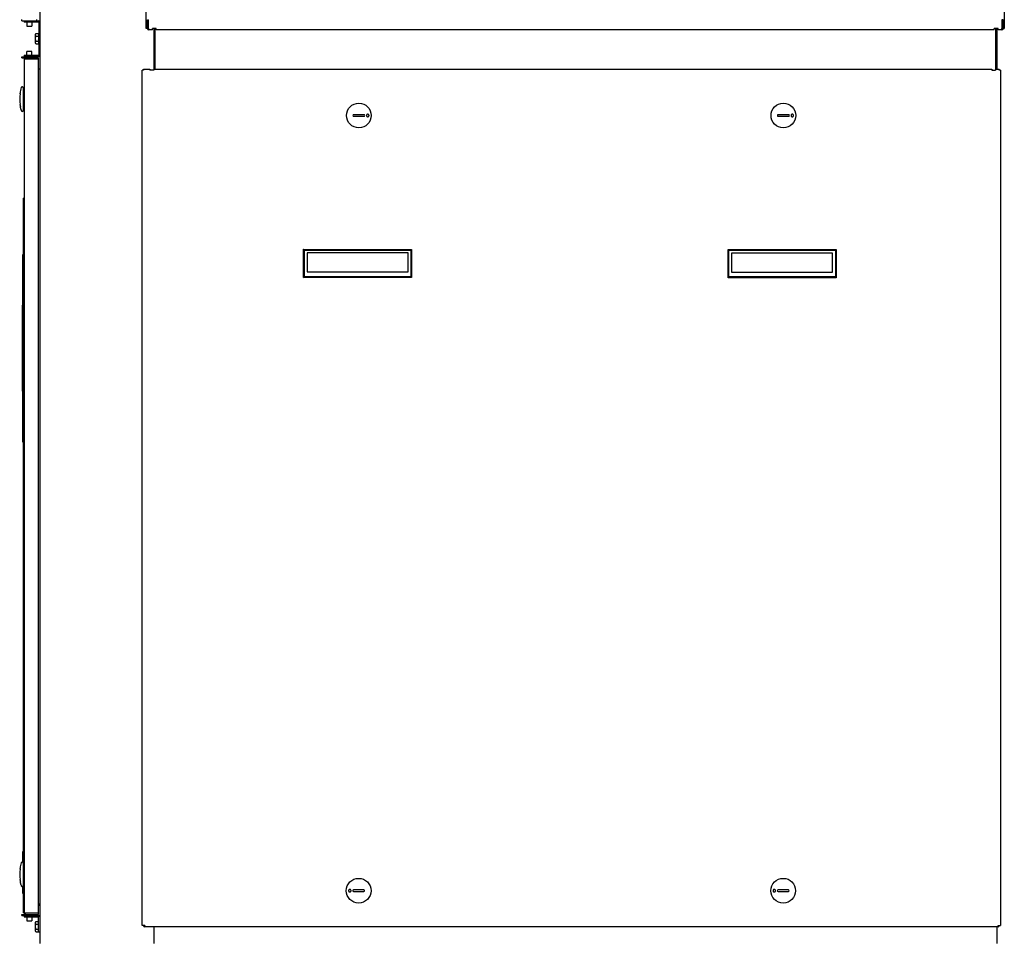
# Model space of a CAD drawing. Units: inches. Extents: x 0 to 366, y 0 to 222.
# Drawn here: x 102 to 151, y 53 to 98 of the extents above; entities that cross this region are included whole.
import ezdxf

# ---------------------------------------------------------------- set-up
doc = ezdxf.new("R2010")
doc.units = ezdxf.units.IN
doc.header["$LTSCALE"] = 2.2
doc.header["$MEASUREMENT"] = 0
doc.layers.get('0').update_dxf_attribs({"linetype": 'CONTINUOUS'})
doc.layers.add('02___PRT_ALL_AXES', color=7, linetype='CONTINUOUS')

# ---------------------------------------------------------------- blocks, each defined once
blk = doc.blocks.new('A$C12377433')
at = {"color": 3, "linetype": 'Continuous'}
for p, q in [((2.505, 76.285), (2.505, 9.887)), ((7.883, 55.126), (7.883, 55.567)), ((50.097, 55.567), (50.097, 55.126)), ((2.449, 55.454), (1.725, 55.454)), ((2.449, 55.454), (2.449, 53.816)), ((8.137, 55.126), (8.137, 53.126)), ((49.78, 55.126), (49.78, 53.126)), ((1.725, 53.816), (2.449, 53.816)), ((2.445, 53.142), (2.505, 53.142)), ((2.505, 11.828), (2.445, 11.828)), ((2.445, 11.768), (2.505, 11.768)), ((1.935, 11.263), (2.445, 11.263)), ((8.137, 10.708), (8.137, 9.887))]:
    blk.add_line(p, q, dxfattribs=at)
at = {"color": 7, "linetype": 'Continuous'}
for p, q in [((7.764, 55.126), (7.764, 75.181)), ((50.216, 75.181), (50.216, 55.126)), ((7.824, 55.126), (7.824, 55.567)), ((7.824, 55.567), (7.883, 55.567)), ((50.157, 55.567), (50.097, 55.567)), ((50.157, 55.567), (50.157, 55.126)), ((1.725, 55.514), (1.725, 55.454)), ((1.928, 55.514), (2.449, 55.514)), ((2.449, 55.514), (2.449, 55.454)), ((2.449, 55.454), (2.505, 55.454)), ((7.883, 55.126), (7.764, 55.126)), ((7.883, 55.126), (7.883, 55.067)), ((8.075, 55.067), (7.883, 55.067)), ((8.075, 55.067), (8.075, 55.126)), ((8.263, 55.126), (8.075, 55.126)), ((8.197, 55.126), (8.197, 53.126)), ((8.263, 55.067), (8.263, 55.126)), ((49.718, 55.067), (8.263, 55.067)), ((49.718, 55.067), (49.718, 55.126)), ((49.906, 55.126), (49.718, 55.126)), ((49.84, 55.126), (49.84, 53.126)), ((49.906, 55.067), (49.906, 55.126)), ((50.097, 55.067), (49.906, 55.067)), ((50.097, 55.067), (50.097, 55.126)), ((50.097, 55.126), (50.216, 55.126)), ((2.289, 54.843), (2.309, 54.887)), ((2.289, 54.427), (2.289, 54.843)), ((2.309, 54.888), (2.445, 54.888)), ((2.309, 54.761), (2.445, 54.761)), ((2.445, 54.888), (2.445, 54.382)), ((2.449, 54.665), (2.445, 54.685)), ((2.445, 54.622), (2.449, 54.601)), ((2.309, 54.383), (2.289, 54.427)), ((2.309, 54.509), (2.445, 54.509)), ((2.309, 54.382), (2.445, 54.382)), ((2.445, 54.51), (2.449, 54.51)), ((1.725, 53.816), (1.725, 53.756)), ((2.449, 53.756), (1.725, 53.756)), ((1.725, 53.618), (1.725, 11.378)), ((2.445, 53.618), (1.725, 53.618)), ((1.785, 53.618), (1.785, 53.678)), ((2.445, 53.678), (1.785, 53.678)), ((2.445, 11.319), (2.445, 53.678)), ((2.449, 53.816), (2.449, 53.756)), ((2.449, 53.816), (2.505, 53.816)), ((7.633, 53.126), (7.633, 53.067)), ((7.633, 53.126), (7.949, 53.126)), ((7.949, 53.126), (7.949, 53.067)), ((8.137, 53.126), (8.137, 53.067)), ((8.137, 53.126), (49.592, 53.126)), ((49.592, 53.126), (49.592, 53.067)), ((49.78, 53.126), (49.78, 53.067)), ((49.78, 53.126), (49.966, 53.126)), ((49.966, 53.067), (49.966, 53.126)), ((7.573, 10.768), (7.573, 53.067)), ((7.633, 53.067), (7.573, 53.067)), ((8.137, 53.067), (7.949, 53.067)), ((49.592, 53.067), (49.78, 53.067)), ((50.026, 53.067), (49.966, 53.067)), ((50.026, 53.067), (50.026, 10.768)), ((1.686, 52.198), (1.686, 51.079)), ((1.725, 52.189), (1.686, 52.189)), ((1.524, 51.894), (1.527, 51.923)), ((1.527, 51.923), (1.528, 51.932)), ((1.528, 51.932), (1.529, 51.934)), ((1.527, 51.354), (1.524, 51.382)), ((1.528, 51.345), (1.527, 51.354)), ((1.529, 51.343), (1.528, 51.345)), ((1.552, 51.209), (1.542, 51.26)), ((1.557, 51.186), (1.552, 51.209)), ((1.561, 51.164), (1.557, 51.186)), ((1.567, 51.135), (1.561, 51.164)), ((1.725, 51.087), (1.686, 51.087)), ((18.543, 50.869), (18.031, 50.869)), ((18.031, 50.79), (18.543, 50.79)), ((39.543, 50.869), (39.031, 50.869)), ((39.031, 50.79), (39.543, 50.79)), ((1.695, 45.238), (1.695, 46.738)), ((1.725, 46.738), (1.695, 46.738)), ((1.695, 13.85), (1.695, 45.238)), ((1.695, 45.238), (1.725, 45.238)), ((1.665, 34.673), (1.665, 43.963)), ((1.695, 43.963), (1.665, 43.963)), ((15.55, 42.813), (15.551, 44.211)), ((15.59, 44.171), (15.551, 44.211)), ((15.551, 44.211), (20.898, 44.21)), ((15.59, 42.853), (15.59, 44.171)), ((15.59, 44.171), (20.858, 44.17)), ((15.728, 44.034), (15.728, 43.093)), ((20.72, 44.033), (15.728, 44.034)), ((20.72, 43.092), (20.72, 44.033)), ((20.898, 44.21), (20.858, 44.17)), ((20.858, 44.17), (20.858, 42.851)), ((20.898, 44.21), (20.897, 42.812)), ((36.55, 42.808), (36.551, 44.206)), ((36.59, 44.166), (36.551, 44.206)), ((36.551, 44.206), (41.898, 44.205)), ((36.59, 42.848), (36.59, 44.166)), ((36.59, 44.166), (41.858, 44.165)), ((36.728, 44.029), (36.728, 43.089)), ((41.72, 44.028), (36.728, 44.029)), ((41.72, 43.087), (41.72, 44.028)), ((41.898, 44.205), (41.858, 44.165)), ((41.858, 44.165), (41.858, 42.846)), ((41.898, 44.205), (41.897, 42.807)), ((15.728, 43.093), (20.72, 43.092)), ((36.728, 43.089), (41.72, 43.087)), ((15.55, 42.813), (15.59, 42.853)), ((20.897, 42.812), (15.55, 42.813)), ((20.858, 42.851), (15.59, 42.853)), ((20.897, 42.812), (20.858, 42.851)), ((36.55, 42.808), (36.59, 42.848)), ((41.897, 42.807), (36.55, 42.808)), ((41.858, 42.846), (36.59, 42.848)), ((41.897, 42.807), (41.858, 42.846)), ((1.649, 37.193), (1.649, 41.443)), ((1.665, 41.443), (1.649, 41.443)), ((1.665, 39.419), (1.649, 39.419)), ((1.665, 37.193), (1.649, 37.193)), ((1.695, 34.673), (1.665, 34.673)), ((1.665, 13.899), (1.665, 14.431)), ((1.695, 14.431), (1.665, 14.431)), ((1.695, 14.363), (1.665, 14.363)), ((1.679, 13.883), (1.679, 14.431)), ((1.686, 13.859), (1.686, 12.74)), ((1.725, 13.85), (1.686, 13.85)), ((1.524, 13.555), (1.527, 13.583)), ((1.527, 13.583), (1.528, 13.593)), ((1.528, 13.593), (1.529, 13.594)), ((1.527, 13.015), (1.524, 13.043)), ((1.528, 13.005), (1.527, 13.015)), ((1.529, 13.004), (1.528, 13.005)), ((1.552, 12.87), (1.542, 12.92)), ((1.557, 12.846), (1.552, 12.87)), ((1.561, 12.825), (1.557, 12.846)), ((1.567, 12.796), (1.561, 12.825)), ((1.665, 12.345), (1.665, 12.699)), ((1.679, 12.345), (1.679, 12.715)), ((1.725, 12.748), (1.686, 12.748)), ((1.695, 11.388), (1.695, 12.748)), ((1.695, 12.345), (1.665, 12.345)), ((18.534, 12.53), (18.022, 12.53)), ((18.022, 12.451), (18.534, 12.451)), ((39.534, 12.53), (39.022, 12.53)), ((39.022, 12.451), (39.534, 12.451)), ((2.445, 11.828), (2.505, 11.828)), ((1.725, 11.388), (1.695, 11.388)), ((2.445, 11.378), (1.725, 11.378)), ((1.735, 11.263), (1.735, 11.203)), ((1.735, 11.203), (2.445, 11.203)), ((1.785, 11.378), (1.785, 11.319)), ((1.785, 11.319), (2.445, 11.319)), ((2.445, 10.453), (2.445, 11.263)), ((2.289, 10.923), (2.309, 10.967)), ((2.289, 10.507), (2.289, 10.923)), ((2.309, 10.968), (2.445, 10.968)), ((2.309, 10.841), (2.445, 10.841)), ((7.693, 10.768), (7.573, 10.768)), ((7.693, 10.768), (7.693, 10.708)), ((49.906, 10.708), (49.906, 10.768)), ((49.906, 10.768), (50.026, 10.768)), ((2.309, 10.463), (2.289, 10.507)), ((2.309, 10.589), (2.445, 10.589)), ((2.309, 10.463), (2.445, 10.463)), ((2.445, 10.453), (2.505, 10.453)), ((49.906, 10.708), (7.693, 10.708)), ((49.84, 10.708), (49.84, 9.887))]:
    blk.add_line(p, q, dxfattribs=at)
for centre in [(18.287, 50.83), (39.287, 50.83), (18.278, 12.491), (39.278, 12.491)]:
    blk.add_circle(centre, 0.611, dxfattribs=at)
for centre, radius, start, end in [((2.449, 55.454), 0.0598, 20.2419, 90), ((7.883, 55.126), 0.0598, 180, 270), ((50.097, 55.126), 0.0598, 270, 0), ((8.753, 55.979), 6.429, 191.1325, 191.3185), ((-3.305, 53.4), 5.867, 11.2861, 11.4912), ((1.785, 53.618), 0.0598, 90, 180), ((2.449, 53.816), 0.0598, 270, 339.7581), ((3.69, 51.638), 2.181, 164.7702, 172.2195), ((1.635, 52.198), 0.0512, 0, 164.7702), ((3.69, 51.638), 2.181, 173.2609, 186.7391), ((3.69, 51.638), 2.181, 187.7805, 189.9992), ((3.69, 51.638), 2.181, 193.3319, 195.2298), ((1.635, 51.079), 0.0512, 195.2298, 0), ((18.031, 50.83), 0.0394, 89.9865, 269.9865), ((18.543, 50.83), 0.0394, 269.9865, 89.9865), ((39.031, 50.83), 0.0394, 89.9865, 269.9865), ((39.543, 50.83), 0.0394, 269.9865, 89.9865), ((3.69, 13.299), 2.181, 164.7702, 172.2195), ((1.635, 13.859), 0.0512, 0, 164.7702), ((3.69, 13.299), 2.181, 173.2609, 186.7391), ((3.69, 13.299), 2.181, 187.7805, 189.9992), ((3.69, 13.299), 2.181, 193.3319, 195.2298), ((1.635, 12.74), 0.0512, 195.2298, 0), ((18.022, 12.491), 0.0394, 89.9865, 269.9865), ((18.534, 12.49), 0.0394, 269.9865, 89.9865), ((39.022, 12.491), 0.0394, 89.9865, 269.9865), ((39.534, 12.49), 0.0394, 269.9865, 89.9865), ((1.785, 11.378), 0.0598, 180, 270), ((7.693, 10.768), 0.0598, 180, 270), ((49.906, 10.768), 0.0598, 270, 0)]:
    blk.add_arc(centre, radius, start, end, dxfattribs=at)
at = {"color": 3, "linetype": 'Continuous'}
blk.add_arc((2.445, 11.203), 0.0598, 0, 90, dxfattribs=at)
at = {"color": 7, "linetype": 'Continuous'}
for points, knots in [([(2.309, 54.761), (2.308, 54.764), (2.306, 54.769), (2.303, 54.776), (2.302, 54.781), (2.3, 54.786), (2.298, 54.793), (2.296, 54.801), (2.294, 54.811), (2.293, 54.825), (2.294, 54.838), (2.296, 54.848), (2.298, 54.856), (2.3, 54.863), (2.302, 54.868), (2.303, 54.873), (2.306, 54.88), (2.308, 54.885), (2.309, 54.888)], [0, 0, 0, 0, 0.064836, 0.128847, 0.160595, 0.192178, 0.254821, 0.316794, 0.378214, 0.499994, 0.62177, 0.683189, 0.745164, 0.807811, 0.839396, 0.871145, 0.935161, 1, 1, 1, 1]), ([(2.309, 54.509), (2.308, 54.514), (2.306, 54.524), (2.303, 54.537), (2.302, 54.548), (2.3, 54.558), (2.298, 54.571), (2.296, 54.587), (2.294, 54.608), (2.293, 54.635), (2.294, 54.662), (2.296, 54.683), (2.298, 54.699), (2.3, 54.712), (2.302, 54.722), (2.303, 54.733), (2.306, 54.746), (2.308, 54.756), (2.309, 54.761)], [0, 0, 0, 0, 0.062497, 0.125002, 0.156256, 0.187508, 0.250006, 0.312506, 0.37501, 0.5, 0.62499, 0.687494, 0.749994, 0.812492, 0.843744, 0.874998, 0.937503, 1, 1, 1, 1]), ([(2.309, 54.382), (2.308, 54.385), (2.306, 54.39), (2.303, 54.397), (2.302, 54.402), (2.3, 54.407), (2.298, 54.414), (2.296, 54.422), (2.294, 54.432), (2.293, 54.446), (2.294, 54.459), (2.296, 54.47), (2.298, 54.477), (2.3, 54.484), (2.302, 54.489), (2.303, 54.494), (2.306, 54.501), (2.308, 54.506), (2.309, 54.509)], [0, 0, 0, 0, 0.064836, 0.128847, 0.160595, 0.192178, 0.254821, 0.316794, 0.378214, 0.499994, 0.62177, 0.683189, 0.745164, 0.807811, 0.839396, 0.871145, 0.935161, 1, 1, 1, 1]), ([(18.74, 50.892), (18.731, 50.894), (18.712, 50.893), (18.687, 50.88), (18.67, 50.858), (18.666, 50.839), (18.666, 50.83)], [0, 0, 0, 0, 0.24757, 0.496272, 0.747235, 1, 1, 1, 1]), ([(18.666, 50.83), (18.666, 50.82), (18.67, 50.802), (18.687, 50.779), (18.712, 50.766), (18.731, 50.766), (18.74, 50.767)], [0, 0, 0, 0, 0.252765, 0.503728, 0.75243, 1, 1, 1, 1]), ([(18.79, 50.83), (18.79, 50.837), (18.788, 50.851), (18.777, 50.871), (18.761, 50.885), (18.747, 50.89), (18.74, 50.892)], [0, 0, 0, 0, 0.252189, 0.503184, 0.752399, 1, 1, 1, 1]), ([(18.74, 50.767), (18.747, 50.769), (18.761, 50.774), (18.777, 50.789), (18.788, 50.808), (18.79, 50.822), (18.79, 50.83)], [0, 0, 0, 0, 0.247601, 0.496816, 0.747811, 1, 1, 1, 1]), ([(39.74, 50.892), (39.731, 50.894), (39.712, 50.893), (39.687, 50.88), (39.67, 50.858), (39.666, 50.839), (39.666, 50.83)], [0, 0, 0, 0, 0.24757, 0.496272, 0.747235, 1, 1, 1, 1]), ([(39.666, 50.83), (39.666, 50.82), (39.67, 50.802), (39.687, 50.779), (39.712, 50.766), (39.731, 50.766), (39.74, 50.767)], [0, 0, 0, 0, 0.252765, 0.503728, 0.75243, 1, 1, 1, 1]), ([(39.79, 50.83), (39.79, 50.837), (39.788, 50.851), (39.777, 50.871), (39.761, 50.885), (39.747, 50.89), (39.74, 50.892)], [0, 0, 0, 0, 0.252189, 0.503184, 0.752399, 1, 1, 1, 1]), ([(39.74, 50.767), (39.747, 50.769), (39.761, 50.774), (39.777, 50.789), (39.788, 50.808), (39.79, 50.822), (39.79, 50.83)], [0, 0, 0, 0, 0.247601, 0.496816, 0.747811, 1, 1, 1, 1]), ([(17.826, 12.553), (17.819, 12.551), (17.805, 12.546), (17.789, 12.532), (17.778, 12.512), (17.775, 12.498), (17.775, 12.491)], [0, 0, 0, 0, 0.247601, 0.496816, 0.747811, 1, 1, 1, 1]), ([(17.775, 12.491), (17.775, 12.483), (17.778, 12.469), (17.789, 12.45), (17.805, 12.435), (17.819, 12.43), (17.826, 12.428)], [0, 0, 0, 0, 0.252189, 0.503184, 0.752399, 1, 1, 1, 1]), ([(17.9, 12.491), (17.9, 12.5), (17.896, 12.519), (17.878, 12.541), (17.853, 12.554), (17.834, 12.555), (17.826, 12.553)], [0, 0, 0, 0, 0.252765, 0.503728, 0.75243, 1, 1, 1, 1]), ([(17.826, 12.428), (17.834, 12.427), (17.853, 12.427), (17.878, 12.44), (17.896, 12.463), (17.9, 12.481), (17.9, 12.491)], [0, 0, 0, 0, 0.24757, 0.496272, 0.747235, 1, 1, 1, 1]), ([(38.826, 12.553), (38.819, 12.551), (38.805, 12.546), (38.789, 12.532), (38.778, 12.512), (38.775, 12.498), (38.775, 12.491)], [0, 0, 0, 0, 0.247601, 0.496816, 0.747811, 1, 1, 1, 1]), ([(38.775, 12.491), (38.775, 12.483), (38.778, 12.469), (38.789, 12.45), (38.805, 12.435), (38.819, 12.43), (38.826, 12.428)], [0, 0, 0, 0, 0.252189, 0.503184, 0.752399, 1, 1, 1, 1]), ([(38.9, 12.491), (38.9, 12.5), (38.896, 12.519), (38.878, 12.541), (38.853, 12.554), (38.834, 12.555), (38.826, 12.553)], [0, 0, 0, 0, 0.252765, 0.503728, 0.75243, 1, 1, 1, 1]), ([(38.826, 12.428), (38.834, 12.427), (38.853, 12.427), (38.878, 12.44), (38.896, 12.463), (38.9, 12.481), (38.9, 12.491)], [0, 0, 0, 0, 0.24757, 0.496272, 0.747235, 1, 1, 1, 1]), ([(2.309, 10.841), (2.308, 10.844), (2.306, 10.849), (2.303, 10.856), (2.302, 10.861), (2.3, 10.866), (2.298, 10.873), (2.296, 10.881), (2.294, 10.891), (2.293, 10.905), (2.294, 10.918), (2.296, 10.929), (2.298, 10.936), (2.3, 10.943), (2.302, 10.948), (2.303, 10.953), (2.306, 10.96), (2.308, 10.965), (2.309, 10.968)], [0, 0, 0, 0, 0.064836, 0.128847, 0.160595, 0.192178, 0.254821, 0.316794, 0.378214, 0.499994, 0.62177, 0.683189, 0.745164, 0.807811, 0.839396, 0.871145, 0.935161, 1, 1, 1, 1]), ([(2.309, 10.589), (2.308, 10.594), (2.306, 10.604), (2.303, 10.617), (2.302, 10.628), (2.3, 10.638), (2.298, 10.652), (2.296, 10.667), (2.294, 10.689), (2.293, 10.715), (2.294, 10.742), (2.296, 10.763), (2.298, 10.779), (2.3, 10.792), (2.302, 10.802), (2.303, 10.813), (2.306, 10.826), (2.308, 10.836), (2.309, 10.841)], [0, 0, 0, 0, 0.062497, 0.125002, 0.156256, 0.187508, 0.250006, 0.312506, 0.37501, 0.5, 0.62499, 0.687494, 0.749994, 0.812492, 0.843744, 0.874998, 0.937503, 1, 1, 1, 1]), ([(2.309, 10.463), (2.308, 10.465), (2.306, 10.47), (2.303, 10.477), (2.302, 10.482), (2.3, 10.487), (2.298, 10.494), (2.296, 10.502), (2.294, 10.512), (2.293, 10.526), (2.294, 10.539), (2.296, 10.55), (2.298, 10.558), (2.3, 10.564), (2.302, 10.569), (2.303, 10.575), (2.306, 10.581), (2.308, 10.586), (2.309, 10.589)], [0, 0, 0, 0, 0.064836, 0.128847, 0.160595, 0.192178, 0.254821, 0.316794, 0.378214, 0.499994, 0.62177, 0.683189, 0.745164, 0.807811, 0.839396, 0.871145, 0.935161, 1, 1, 1, 1])]:
    blk.add_open_spline(points, degree=3, knots=knots, dxfattribs=at)
at = {"layer": '02___PRT_ALL_AXES', "color": 7, "linetype": 'Continuous'}
for p, q in [((1.61, 55.514), (1.61, 55.57)), ((2.36, 55.514), (2.36, 55.57)), ((1.61, 55.514), (1.928, 55.514)), ((1.86, 55.454), (1.86, 55.25)), ((1.86, 55.25), (2.11, 55.25)), ((2.11, 55.454), (2.11, 55.25)), ((1.61, 53.677), (1.61, 53.733)), ((1.61, 53.733), (2.36, 53.733)), ((1.61, 53.677), (1.78, 53.677)), ((1.86, 53.816), (1.86, 53.998)), ((2.11, 53.998), (1.86, 53.998)), ((1.86, 53.733), (1.86, 53.756)), ((2.11, 53.816), (2.11, 53.998)), ((2.11, 53.733), (2.11, 53.756)), ((2.36, 53.678), (2.36, 53.733)), ((1.61, 11.263), (1.61, 11.319)), ((1.61, 11.319), (1.73, 11.319)), ((1.61, 11.263), (1.935, 11.263)), ((1.86, 11.203), (1.86, 10.998)), ((2.11, 11.203), (2.11, 10.998)), ((2.36, 11.263), (2.36, 11.319)), ((1.86, 10.998), (2.11, 10.998))]:
    blk.add_line(p, q, dxfattribs=at)

msp = doc.modelspace()

# ---------------------------------------------------------------- block references
msp.add_blockref('A$C12377433', (100.814, 42.771))

doc.saveas('drawing.dxf')
